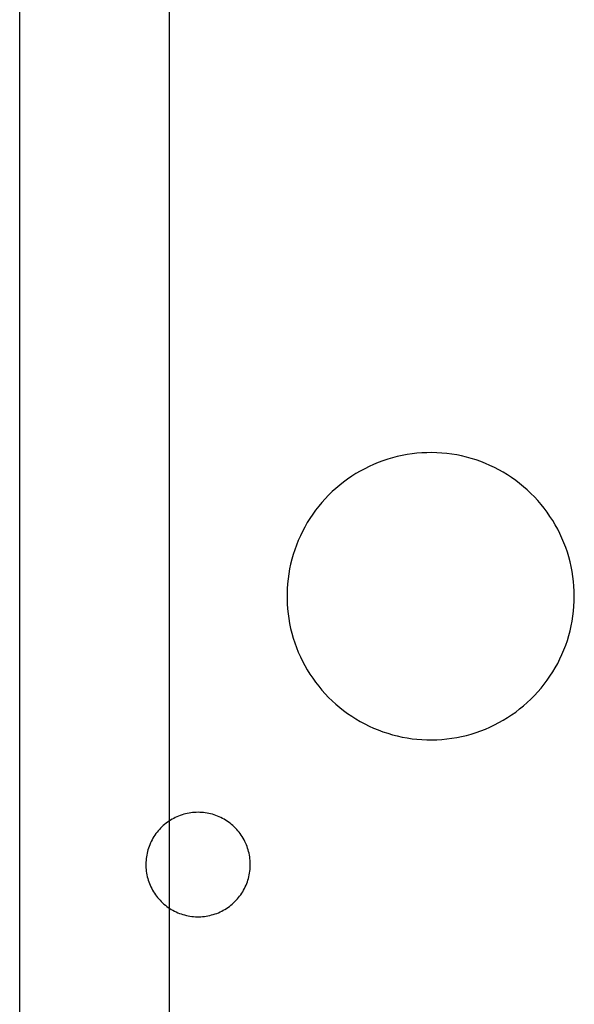
# Model space of a CAD drawing. Units: millimetres. Extents: x 100 to 2540, y 115 to 1381.
# Drawn here: x 100 to 194, y 281 to 448 of the extents above; entities that cross this region are included whole.
import ezdxf

# ---------------------------------------------------------------- set-up
doc = ezdxf.new("R2010")
doc.units = ezdxf.units.MM
doc.header["$MEASUREMENT"] = 0
for name, color, linetype, true_color in [('01 Screws 1_4_ drill', 5, 'Continuous', 0x0000ff), ('02 V cut', 20, 'Continuous', 0xff5700), ('04 Outer Cut 1_4_ drill', 12, 'Continuous', 0xc80000), ('Plate Frame', 18, 'Continuous', 0x000000)]:
    doc.layers.add(name, color=color, linetype=linetype, true_color=true_color)

msp = doc.modelspace()

# ---------------------------------------------------------------- linework, layer by layer
at = {"layer": '01 Screws 1_4_ drill'}
for p, q in [((126.88, 313.08), (126.59, 312.96)), ((127.16, 313.19), (126.88, 313.08)), ((127.45, 313.29), (127.16, 313.19)), ((127.74, 313.38), (127.45, 313.29)), ((128.04, 313.46), (127.74, 313.38)), ((128.34, 313.52), (128.04, 313.46)), ((128.64, 313.58), (128.34, 313.52)), ((128.94, 313.63), (128.64, 313.58)), ((129.25, 313.67), (128.94, 313.63)), ((129.55, 313.69), (129.25, 313.67)), ((129.86, 313.71), (129.55, 313.69)), ((130.17, 313.72), (129.86, 313.71)), ((130.47, 313.71), (130.17, 313.72)), ((130.78, 313.69), (130.47, 313.71)), ((131.08, 313.67), (130.78, 313.69)), ((131.39, 313.63), (131.08, 313.67)), ((131.69, 313.58), (131.39, 313.63)), ((131.99, 313.52), (131.69, 313.58)), ((132.29, 313.46), (131.99, 313.52)), ((132.59, 313.38), (132.29, 313.46)), ((132.88, 313.29), (132.59, 313.38)), ((133.17, 313.19), (132.88, 313.29)), ((133.46, 313.08), (133.17, 313.19)), ((133.74, 312.96), (133.46, 313.08)), ((124.28, 311.47), (124.06, 311.26)), ((124.51, 311.67), (124.28, 311.47)), ((124.75, 311.86), (124.51, 311.67)), ((125, 312.05), (124.75, 311.86)), ((125.25, 312.22), (125, 312.05)), ((125.51, 312.39), (125.25, 312.22)), ((125.77, 312.54), (125.51, 312.39)), ((126.04, 312.69), (125.77, 312.54)), ((126.31, 312.83), (126.04, 312.69)), ((126.59, 312.96), (126.31, 312.83)), ((134.02, 312.83), (133.74, 312.96)), ((134.29, 312.69), (134.02, 312.83)), ((134.56, 312.54), (134.29, 312.69)), ((134.82, 312.39), (134.56, 312.54)), ((135.08, 312.22), (134.82, 312.39)), ((135.33, 312.05), (135.08, 312.22)), ((135.58, 311.86), (135.33, 312.05)), ((135.82, 311.67), (135.58, 311.86)), ((136.05, 311.47), (135.82, 311.67)), ((136.28, 311.26), (136.05, 311.47)), ((122.87, 309.86), (122.7, 309.6)), ((123.05, 310.11), (122.87, 309.86)), ((123.23, 310.36), (123.05, 310.11)), ((123.43, 310.59), (123.23, 310.36)), ((123.63, 310.82), (123.43, 310.59)), ((123.84, 311.05), (123.63, 310.82)), ((124.06, 311.26), (123.84, 311.05)), ((136.49, 311.05), (136.28, 311.26)), ((136.7, 310.82), (136.49, 311.05)), ((136.91, 310.59), (136.7, 310.82)), ((137.1, 310.36), (136.91, 310.59)), ((137.29, 310.11), (137.1, 310.36)), ((137.46, 309.86), (137.29, 310.11)), ((137.63, 309.6), (137.46, 309.86)), ((122, 308.24), (121.89, 307.96)), ((122.12, 308.53), (122, 308.24)), ((122.25, 308.8), (122.12, 308.53)), ((122.39, 309.08), (122.25, 308.8)), ((122.54, 309.34), (122.39, 309.08)), ((122.7, 309.6), (122.54, 309.34)), ((137.79, 309.34), (137.63, 309.6)), ((137.94, 309.08), (137.79, 309.34)), ((138.08, 308.8), (137.94, 309.08)), ((138.21, 308.53), (138.08, 308.8)), ((138.33, 308.24), (138.21, 308.53)), ((138.45, 307.96), (138.33, 308.24)), ((121.48, 306.48), (121.43, 306.18)), ((121.54, 306.78), (121.48, 306.48)), ((121.61, 307.08), (121.54, 306.78)), ((121.69, 307.38), (121.61, 307.08)), ((121.78, 307.67), (121.69, 307.38)), ((121.89, 307.96), (121.78, 307.67)), ((138.55, 307.67), (138.45, 307.96)), ((138.64, 307.38), (138.55, 307.67)), ((138.72, 307.08), (138.64, 307.38)), ((138.79, 306.78), (138.72, 307.08)), ((138.85, 306.48), (138.79, 306.78)), ((138.9, 306.18), (138.85, 306.48)), ((121.34, 305.27), (121.33, 304.96)), ((121.33, 304.96), (121.34, 304.65)), ((121.36, 305.57), (121.34, 305.27)), ((121.39, 305.88), (121.36, 305.57)), ((121.43, 306.18), (121.39, 305.88)), ((138.94, 305.88), (138.9, 306.18)), ((138.97, 305.57), (138.94, 305.88)), ((138.99, 305.27), (138.97, 305.57)), ((139, 304.96), (138.99, 305.27)), ((139, 304.65), (139, 304.96)), ((121.34, 304.65), (121.35, 304.35)), ((121.35, 304.35), (121.37, 304.04)), ((121.37, 304.04), (121.41, 303.74)), ((121.41, 303.74), (121.45, 303.43)), ((121.45, 303.43), (121.51, 303.13)), ((121.51, 303.13), (121.57, 302.83)), ((138.76, 302.83), (138.82, 303.13)), ((138.82, 303.13), (138.88, 303.43)), ((138.88, 303.43), (138.93, 303.74)), ((138.93, 303.74), (138.96, 304.04)), ((138.96, 304.04), (138.98, 304.35)), ((138.98, 304.35), (139, 304.65)), ((121.57, 302.83), (121.65, 302.53)), ((121.65, 302.53), (121.74, 302.24)), ((121.74, 302.24), (121.83, 301.95)), ((121.83, 301.95), (121.94, 301.66)), ((121.94, 301.66), (122.06, 301.38)), ((138.28, 301.38), (138.39, 301.66)), ((138.39, 301.66), (138.5, 301.95)), ((138.5, 301.95), (138.6, 302.24)), ((138.6, 302.24), (138.68, 302.53)), ((138.68, 302.53), (138.76, 302.83)), ((122.06, 301.38), (122.18, 301.1)), ((122.18, 301.1), (122.32, 300.82)), ((122.32, 300.82), (122.47, 300.55)), ((122.47, 300.55), (122.62, 300.29)), ((122.62, 300.29), (122.78, 300.03)), ((122.78, 300.03), (122.96, 299.78)), ((122.96, 299.78), (123.14, 299.53)), ((137.19, 299.53), (137.38, 299.78)), ((137.38, 299.78), (137.55, 300.03)), ((137.55, 300.03), (137.71, 300.29)), ((137.71, 300.29), (137.87, 300.55)), ((137.87, 300.55), (138.01, 300.82)), ((138.01, 300.82), (138.15, 301.1)), ((138.15, 301.1), (138.28, 301.38)), ((123.14, 299.53), (123.33, 299.29)), ((123.33, 299.29), (123.53, 299.06)), ((123.53, 299.06), (123.73, 298.83)), ((123.73, 298.83), (123.95, 298.61)), ((123.95, 298.61), (124.17, 298.4)), ((124.17, 298.4), (124.4, 298.19)), ((124.4, 298.19), (124.63, 298)), ((135.7, 298), (135.94, 298.19)), ((135.94, 298.19), (136.16, 298.4)), ((136.16, 298.4), (136.39, 298.61)), ((136.39, 298.61), (136.6, 298.83)), ((136.6, 298.83), (136.81, 299.06)), ((136.81, 299.06), (137, 299.29)), ((137, 299.29), (137.19, 299.53)), ((124.63, 298), (124.88, 297.81)), ((124.88, 297.81), (125.12, 297.63)), ((125.12, 297.63), (125.38, 297.46)), ((125.38, 297.46), (125.64, 297.3)), ((125.64, 297.3), (125.91, 297.14)), ((125.91, 297.14), (126.18, 297)), ((126.18, 297), (126.45, 296.87)), ((126.45, 296.87), (126.73, 296.74)), ((126.73, 296.74), (127.02, 296.63)), ((127.02, 296.63), (127.31, 296.52)), ((127.31, 296.52), (127.6, 296.43)), ((127.6, 296.43), (127.89, 296.35)), ((132.44, 296.35), (132.74, 296.43)), ((132.74, 296.43), (133.03, 296.52)), ((133.03, 296.52), (133.32, 296.63)), ((133.32, 296.63), (133.6, 296.74)), ((133.6, 296.74), (133.88, 296.87)), ((133.88, 296.87), (134.16, 297)), ((134.16, 297), (134.43, 297.14)), ((134.43, 297.14), (134.69, 297.3)), ((134.69, 297.3), (134.95, 297.46)), ((134.95, 297.46), (135.21, 297.63)), ((135.21, 297.63), (135.46, 297.81)), ((135.46, 297.81), (135.7, 298)), ((127.89, 296.35), (128.19, 296.27)), ((128.19, 296.27), (128.49, 296.21)), ((128.49, 296.21), (128.79, 296.16)), ((128.79, 296.16), (129.1, 296.11)), ((129.1, 296.11), (129.4, 296.08)), ((129.4, 296.08), (129.71, 296.06)), ((129.71, 296.06), (130.01, 296.05)), ((130.01, 296.05), (130.32, 296.05)), ((130.32, 296.05), (130.63, 296.06)), ((130.63, 296.06), (130.93, 296.08)), ((130.93, 296.08), (131.24, 296.11)), ((131.24, 296.11), (131.54, 296.16)), ((131.54, 296.16), (131.84, 296.21)), ((131.84, 296.21), (132.14, 296.27)), ((132.14, 296.27), (132.44, 296.35))]:
    msp.add_line(p, q, dxfattribs=at)
at = {"layer": '02 V cut'}
for p, q in [((161.43, 373.17), (160.64, 372.88)), ((162.23, 373.44), (161.43, 373.17)), ((163.04, 373.67), (162.23, 373.44)), ((163.86, 373.88), (163.04, 373.67)), ((164.68, 374.07), (163.86, 373.88)), ((165.51, 374.22), (164.68, 374.07)), ((166.35, 374.34), (165.51, 374.22)), ((167.18, 374.44), (166.35, 374.34)), ((168.03, 374.5), (167.18, 374.44)), ((168.87, 374.54), (168.03, 374.5)), ((169.71, 374.55), (168.87, 374.54)), ((170.55, 374.53), (169.71, 374.55)), ((171.4, 374.47), (170.55, 374.53)), ((172.23, 374.39), (171.4, 374.47)), ((173.07, 374.28), (172.23, 374.39)), ((173.9, 374.15), (173.07, 374.28)), ((174.73, 373.98), (173.9, 374.15)), ((175.55, 373.78), (174.73, 373.98)), ((176.36, 373.56), (175.55, 373.78)), ((177.17, 373.31), (176.36, 373.56)), ((177.96, 373.03), (177.17, 373.31)), ((178.75, 372.72), (177.96, 373.03)), ((157.6, 371.43), (156.87, 371.01)), ((158.34, 371.83), (157.6, 371.43)), ((159.1, 372.21), (158.34, 371.83)), ((159.86, 372.56), (159.1, 372.21)), ((160.64, 372.88), (159.86, 372.56)), ((179.52, 372.39), (178.75, 372.72)), ((180.28, 372.02), (179.52, 372.39)), ((181.03, 371.64), (180.28, 372.02)), ((181.77, 371.22), (181.03, 371.64)), ((155.46, 370.08), (154.78, 369.58)), ((156.16, 370.56), (155.46, 370.08)), ((156.87, 371.01), (156.16, 370.56)), ((182.49, 370.79), (181.77, 371.22)), ((183.19, 370.32), (182.49, 370.79)), ((183.88, 369.83), (183.19, 370.32)), ((184.55, 369.32), (183.88, 369.83)), ((153.48, 368.51), (152.85, 367.95)), ((154.12, 369.06), (153.48, 368.51)), ((154.78, 369.58), (154.12, 369.06)), ((185.2, 368.79), (184.55, 369.32)), ((185.84, 368.23), (185.2, 368.79)), ((186.45, 367.66), (185.84, 368.23)), ((151.67, 366.75), (151.1, 366.12)), ((152.25, 367.36), (151.67, 366.75)), ((152.85, 367.95), (152.25, 367.36)), ((187.05, 367.06), (186.45, 367.66)), ((187.62, 366.44), (187.05, 367.06)), ((188.17, 365.8), (187.62, 366.44)), ((150.05, 364.81), (149.55, 364.12)), ((150.56, 365.47), (150.05, 364.81)), ((151.1, 366.12), (150.56, 365.47)), ((188.7, 365.14), (188.17, 365.8)), ((189.2, 364.47), (188.7, 365.14)), ((149.09, 363.42), (148.64, 362.71)), ((149.55, 364.12), (149.09, 363.42)), ((189.68, 363.77), (189.2, 364.47)), ((190.14, 363.07), (189.68, 363.77)), ((190.57, 362.34), (190.14, 363.07)), ((148.22, 361.97), (147.83, 361.23)), ((148.64, 362.71), (148.22, 361.97)), ((190.98, 361.6), (190.57, 362.34)), ((191.36, 360.85), (190.98, 361.6)), ((147.46, 360.47), (147.12, 359.7)), ((147.83, 361.23), (147.46, 360.47)), ((191.71, 360.09), (191.36, 360.85)), ((192.04, 359.31), (191.71, 360.09)), ((146.52, 358.12), (146.26, 357.32)), ((146.8, 358.92), (146.52, 358.12)), ((147.12, 359.7), (146.8, 358.92)), ((192.34, 358.52), (192.04, 359.31)), ((192.62, 357.72), (192.34, 358.52)), ((146.03, 356.51), (145.82, 355.69)), ((146.26, 357.32), (146.03, 356.51)), ((192.86, 356.92), (192.62, 357.72)), ((193.08, 356.1), (192.86, 356.92)), ((145.65, 354.87), (145.5, 354.04)), ((145.82, 355.69), (145.65, 354.87)), ((193.27, 355.28), (193.08, 356.1)), ((193.43, 354.45), (193.27, 355.28)), ((145.39, 353.2), (145.3, 352.36)), ((145.5, 354.04), (145.39, 353.2)), ((193.56, 353.62), (193.43, 354.45)), ((193.66, 352.78), (193.56, 353.62)), ((145.24, 351.52), (145.21, 350.68)), ((145.3, 352.36), (145.24, 351.52)), ((193.73, 351.94), (193.66, 352.78)), ((193.78, 351.1), (193.73, 351.94)), ((145.21, 350.68), (145.21, 349.84)), ((145.21, 349.84), (145.24, 348.99)), ((193.79, 350.26), (193.78, 351.1)), ((193.78, 349.41), (193.79, 350.26)), ((145.24, 348.99), (145.3, 348.15)), ((145.3, 348.15), (145.39, 347.31)), ((193.66, 347.73), (193.73, 348.57)), ((193.73, 348.57), (193.78, 349.41)), ((145.39, 347.31), (145.5, 346.48)), ((145.5, 346.48), (145.65, 345.65)), ((193.43, 346.06), (193.56, 346.89)), ((193.56, 346.89), (193.66, 347.73)), ((145.65, 345.65), (145.82, 344.82)), ((145.82, 344.82), (146.03, 344)), ((193.08, 344.41), (193.27, 345.23)), ((193.27, 345.23), (193.43, 346.06)), ((146.03, 344), (146.26, 343.19)), ((146.26, 343.19), (146.52, 342.39)), ((192.62, 342.79), (192.86, 343.6)), ((192.86, 343.6), (193.08, 344.41)), ((146.52, 342.39), (146.8, 341.6)), ((146.8, 341.6), (147.12, 340.82)), ((192.04, 341.21), (192.34, 341.99)), ((192.34, 341.99), (192.62, 342.79)), ((147.12, 340.82), (147.46, 340.04)), ((147.46, 340.04), (147.83, 339.29)), ((191.36, 339.66), (191.71, 340.43)), ((191.71, 340.43), (192.04, 341.21)), ((147.83, 339.29), (148.22, 338.54)), ((148.22, 338.54), (148.64, 337.81)), ((190.14, 337.45), (190.57, 338.17)), ((190.57, 338.17), (190.98, 338.91)), ((190.98, 338.91), (191.36, 339.66)), ((148.64, 337.81), (149.09, 337.09)), ((149.09, 337.09), (149.55, 336.39)), ((149.55, 336.39), (150.05, 335.71)), ((189.2, 336.05), (189.68, 336.74)), ((189.68, 336.74), (190.14, 337.45)), ((150.05, 335.71), (150.56, 335.04)), ((150.56, 335.04), (151.1, 334.39)), ((188.17, 334.71), (188.7, 335.37)), ((188.7, 335.37), (189.2, 336.05)), ((151.1, 334.39), (151.67, 333.76)), ((151.67, 333.76), (152.25, 333.15)), ((152.25, 333.15), (152.85, 332.57)), ((186.45, 332.86), (187.05, 333.46)), ((187.05, 333.46), (187.62, 334.08)), ((187.62, 334.08), (188.17, 334.71)), ((152.85, 332.57), (153.48, 332)), ((153.48, 332), (154.12, 331.45)), ((154.12, 331.45), (154.78, 330.93)), ((184.55, 331.19), (185.2, 331.72)), ((185.2, 331.72), (185.84, 332.28)), ((185.84, 332.28), (186.45, 332.86)), ((154.78, 330.93), (155.46, 330.43)), ((155.46, 330.43), (156.16, 329.96)), ((156.16, 329.96), (156.87, 329.51)), ((181.77, 329.29), (182.49, 329.73)), ((182.49, 329.73), (183.19, 330.19)), ((183.19, 330.19), (183.88, 330.68)), ((183.88, 330.68), (184.55, 331.19)), ((156.87, 329.51), (157.6, 329.08)), ((157.6, 329.08), (158.34, 328.68)), ((158.34, 328.68), (159.1, 328.31)), ((159.1, 328.31), (159.86, 327.96)), ((178.75, 327.79), (179.52, 328.13)), ((179.52, 328.13), (180.28, 328.49)), ((180.28, 328.49), (181.03, 328.88)), ((181.03, 328.88), (181.77, 329.29)), ((159.86, 327.96), (160.64, 327.64)), ((160.64, 327.64), (161.43, 327.34)), ((161.43, 327.34), (162.23, 327.08)), ((162.23, 327.08), (163.04, 326.84)), ((163.04, 326.84), (163.86, 326.63)), ((163.86, 326.63), (164.68, 326.45)), ((164.68, 326.45), (165.51, 326.29)), ((173.9, 326.37), (174.73, 326.53)), ((174.73, 326.53), (175.55, 326.73)), ((175.55, 326.73), (176.36, 326.95)), ((176.36, 326.95), (177.17, 327.21)), ((177.17, 327.21), (177.96, 327.49)), ((177.96, 327.49), (178.75, 327.79)), ((165.51, 326.29), (166.35, 326.17)), ((166.35, 326.17), (167.18, 326.08)), ((167.18, 326.08), (168.03, 326.01)), ((168.03, 326.01), (168.87, 325.97)), ((168.87, 325.97), (169.71, 325.97)), ((169.71, 325.97), (170.55, 325.99)), ((170.55, 325.99), (171.4, 326.04)), ((171.4, 326.04), (172.23, 326.12)), ((172.23, 326.12), (173.07, 326.23)), ((173.07, 326.23), (173.9, 326.37))]:
    msp.add_line(p, q, dxfattribs=at)
at = {"layer": '04 Outer Cut 1_4_ drill'}
for p, q in [((125.33, 206.72), (125.33, 467.3)), ((161.43, 373.17), (160.64, 372.88)), ((162.23, 373.44), (161.43, 373.17)), ((163.04, 373.67), (162.23, 373.44)), ((163.86, 373.88), (163.04, 373.67)), ((164.68, 374.07), (163.86, 373.88)), ((165.51, 374.22), (164.68, 374.07)), ((166.35, 374.34), (165.51, 374.22)), ((167.18, 374.44), (166.35, 374.34)), ((168.03, 374.5), (167.18, 374.44)), ((168.87, 374.54), (168.03, 374.5)), ((169.71, 374.55), (168.87, 374.54)), ((170.55, 374.53), (169.71, 374.55)), ((171.4, 374.47), (170.55, 374.53)), ((172.23, 374.39), (171.4, 374.47)), ((173.07, 374.28), (172.23, 374.39)), ((173.9, 374.15), (173.07, 374.28)), ((174.73, 373.98), (173.9, 374.15)), ((175.55, 373.78), (174.73, 373.98)), ((176.36, 373.56), (175.55, 373.78)), ((177.17, 373.31), (176.36, 373.56)), ((177.96, 373.03), (177.17, 373.31)), ((178.75, 372.72), (177.96, 373.03)), ((157.6, 371.43), (156.87, 371.01)), ((158.34, 371.83), (157.6, 371.43)), ((159.1, 372.21), (158.34, 371.83)), ((159.86, 372.56), (159.1, 372.21)), ((160.64, 372.88), (159.86, 372.56)), ((179.52, 372.39), (178.75, 372.72)), ((180.28, 372.02), (179.52, 372.39)), ((181.03, 371.64), (180.28, 372.02)), ((181.77, 371.22), (181.03, 371.64)), ((155.46, 370.08), (154.78, 369.58)), ((156.16, 370.56), (155.46, 370.08)), ((156.87, 371.01), (156.16, 370.56)), ((182.49, 370.79), (181.77, 371.22)), ((183.19, 370.32), (182.49, 370.79)), ((183.88, 369.83), (183.19, 370.32)), ((184.55, 369.32), (183.88, 369.83)), ((153.48, 368.51), (152.85, 367.95)), ((154.12, 369.06), (153.48, 368.51)), ((154.78, 369.58), (154.12, 369.06)), ((185.2, 368.79), (184.55, 369.32)), ((185.84, 368.23), (185.2, 368.79)), ((186.45, 367.66), (185.84, 368.23)), ((151.67, 366.75), (151.1, 366.12)), ((152.25, 367.36), (151.67, 366.75)), ((152.85, 367.95), (152.25, 367.36)), ((187.05, 367.06), (186.45, 367.66)), ((187.62, 366.44), (187.05, 367.06)), ((188.17, 365.8), (187.62, 366.44)), ((150.05, 364.81), (149.55, 364.12)), ((150.56, 365.47), (150.05, 364.81)), ((151.1, 366.12), (150.56, 365.47)), ((188.7, 365.14), (188.17, 365.8)), ((189.2, 364.47), (188.7, 365.14)), ((149.09, 363.42), (148.64, 362.71)), ((149.55, 364.12), (149.09, 363.42)), ((189.68, 363.77), (189.2, 364.47)), ((190.14, 363.07), (189.68, 363.77)), ((190.57, 362.34), (190.14, 363.07)), ((148.22, 361.97), (147.83, 361.23)), ((148.64, 362.71), (148.22, 361.97)), ((190.98, 361.6), (190.57, 362.34)), ((191.36, 360.85), (190.98, 361.6)), ((147.46, 360.47), (147.12, 359.7)), ((147.83, 361.23), (147.46, 360.47)), ((191.71, 360.09), (191.36, 360.85)), ((192.04, 359.31), (191.71, 360.09)), ((146.52, 358.12), (146.26, 357.32)), ((146.8, 358.92), (146.52, 358.12)), ((147.12, 359.7), (146.8, 358.92)), ((192.34, 358.52), (192.04, 359.31)), ((192.62, 357.72), (192.34, 358.52)), ((146.03, 356.51), (145.82, 355.69)), ((146.26, 357.32), (146.03, 356.51)), ((192.86, 356.92), (192.62, 357.72)), ((193.08, 356.1), (192.86, 356.92)), ((145.65, 354.87), (145.5, 354.04)), ((145.82, 355.69), (145.65, 354.87)), ((193.27, 355.28), (193.08, 356.1)), ((193.43, 354.45), (193.27, 355.28)), ((145.39, 353.2), (145.3, 352.36)), ((145.5, 354.04), (145.39, 353.2)), ((193.56, 353.62), (193.43, 354.45)), ((193.66, 352.78), (193.56, 353.62)), ((145.24, 351.52), (145.21, 350.68)), ((145.3, 352.36), (145.24, 351.52)), ((193.73, 351.94), (193.66, 352.78)), ((193.78, 351.1), (193.73, 351.94)), ((145.21, 350.68), (145.21, 349.84)), ((145.21, 349.84), (145.24, 348.99)), ((193.79, 350.26), (193.78, 351.1)), ((193.78, 349.41), (193.79, 350.26)), ((145.24, 348.99), (145.3, 348.15)), ((145.3, 348.15), (145.39, 347.31)), ((193.66, 347.73), (193.73, 348.57)), ((193.73, 348.57), (193.78, 349.41)), ((145.39, 347.31), (145.5, 346.48)), ((145.5, 346.48), (145.65, 345.65)), ((193.43, 346.06), (193.56, 346.89)), ((193.56, 346.89), (193.66, 347.73)), ((145.65, 345.65), (145.82, 344.82)), ((145.82, 344.82), (146.03, 344)), ((193.08, 344.41), (193.27, 345.23)), ((193.27, 345.23), (193.43, 346.06)), ((146.03, 344), (146.26, 343.19)), ((146.26, 343.19), (146.52, 342.39)), ((192.62, 342.79), (192.86, 343.6)), ((192.86, 343.6), (193.08, 344.41)), ((146.52, 342.39), (146.8, 341.6)), ((146.8, 341.6), (147.12, 340.82)), ((192.04, 341.21), (192.34, 341.99)), ((192.34, 341.99), (192.62, 342.79)), ((147.12, 340.82), (147.46, 340.04)), ((147.46, 340.04), (147.83, 339.29)), ((191.36, 339.66), (191.71, 340.43)), ((191.71, 340.43), (192.04, 341.21)), ((147.83, 339.29), (148.22, 338.54)), ((148.22, 338.54), (148.64, 337.81)), ((190.14, 337.45), (190.57, 338.17)), ((190.57, 338.17), (190.98, 338.91)), ((190.98, 338.91), (191.36, 339.66)), ((148.64, 337.81), (149.09, 337.09)), ((149.09, 337.09), (149.55, 336.39)), ((149.55, 336.39), (150.05, 335.71)), ((189.2, 336.05), (189.68, 336.74)), ((189.68, 336.74), (190.14, 337.45)), ((150.05, 335.71), (150.56, 335.04)), ((150.56, 335.04), (151.1, 334.39)), ((188.17, 334.71), (188.7, 335.37)), ((188.7, 335.37), (189.2, 336.05)), ((151.1, 334.39), (151.67, 333.76)), ((151.67, 333.76), (152.25, 333.15)), ((152.25, 333.15), (152.85, 332.57)), ((186.45, 332.86), (187.05, 333.46)), ((187.05, 333.46), (187.62, 334.08)), ((187.62, 334.08), (188.17, 334.71)), ((152.85, 332.57), (153.48, 332)), ((153.48, 332), (154.12, 331.45)), ((154.12, 331.45), (154.78, 330.93)), ((184.55, 331.19), (185.2, 331.72)), ((185.2, 331.72), (185.84, 332.28)), ((185.84, 332.28), (186.45, 332.86)), ((154.78, 330.93), (155.46, 330.43)), ((155.46, 330.43), (156.16, 329.96)), ((156.16, 329.96), (156.87, 329.51)), ((181.77, 329.29), (182.49, 329.73)), ((182.49, 329.73), (183.19, 330.19)), ((183.19, 330.19), (183.88, 330.68)), ((183.88, 330.68), (184.55, 331.19)), ((156.87, 329.51), (157.6, 329.08)), ((157.6, 329.08), (158.34, 328.68)), ((158.34, 328.68), (159.1, 328.31)), ((159.1, 328.31), (159.86, 327.96)), ((178.75, 327.79), (179.52, 328.13)), ((179.52, 328.13), (180.28, 328.49)), ((180.28, 328.49), (181.03, 328.88)), ((181.03, 328.88), (181.77, 329.29)), ((159.86, 327.96), (160.64, 327.64)), ((160.64, 327.64), (161.43, 327.34)), ((161.43, 327.34), (162.23, 327.08)), ((162.23, 327.08), (163.04, 326.84)), ((163.04, 326.84), (163.86, 326.63)), ((163.86, 326.63), (164.68, 326.45)), ((164.68, 326.45), (165.51, 326.29)), ((173.9, 326.37), (174.73, 326.53)), ((174.73, 326.53), (175.55, 326.73)), ((175.55, 326.73), (176.36, 326.95)), ((176.36, 326.95), (177.17, 327.21)), ((177.17, 327.21), (177.96, 327.49)), ((177.96, 327.49), (178.75, 327.79)), ((165.51, 326.29), (166.35, 326.17)), ((166.35, 326.17), (167.18, 326.08)), ((167.18, 326.08), (168.03, 326.01)), ((168.03, 326.01), (168.87, 325.97)), ((168.87, 325.97), (169.71, 325.97)), ((169.71, 325.97), (170.55, 325.99)), ((170.55, 325.99), (171.4, 326.04)), ((171.4, 326.04), (172.23, 326.12)), ((172.23, 326.12), (173.07, 326.23)), ((173.07, 326.23), (173.9, 326.37))]:
    msp.add_line(p, q, dxfattribs=at)
at = {"layer": 'Plate Frame'}
msp.add_line((100, 114.72), (100, 1334.72), dxfattribs=at)

doc.saveas('drawing.dxf')
